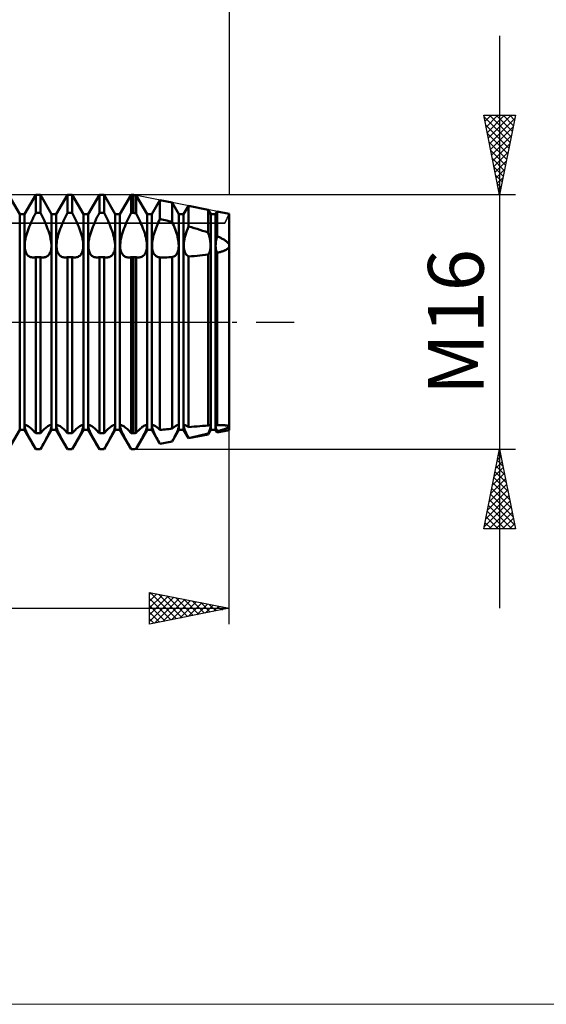
# Model space of a CAD drawing. Units: millimetres. Extents: x -26 to 167, y -43 to 58.
# Drawn here: x 67 to 100, y -43 to 19 of the extents above; entities that cross this region are included whole.
import ezdxf
from ezdxf.enums import TextEntityAlignment as Align

# ---------------------------------------------------------------- set-up
doc = ezdxf.new("R2010")
doc.units = ezdxf.units.MM
doc.header["$LTSCALE"] = 6
doc.linetypes.add('LONGDASH_DASH', pattern=[0.85, 0.4, -0.2, 0.05, -0.2])
for name, color, linetype in [('1', 4, 'CONTINUOUS'), ('2', 7, 'CONTINUOUS'), ('4', 2, 'LONGDASH_DASH'), ('CUT', 1, 'CONTINUOUS'), ('INFTOTAL', 9, 'CONTINUOUS'), ('NOCUT', 7, 'CONTINUOUS'), ('SK2', 7, 'CONTINUOUS'), ('SK4', 2, 'LONGDASH_DASH')]:
    doc.layers.add(name, color=color, linetype=linetype)
doc.styles.get("Standard").update_dxf_attribs({"font": 'Monospac821 BT'})

msp = doc.modelspace()

# ---------------------------------------------------------------- linework, layer by layer
at = {"layer": '1', "color": 4, "linetype": 'CONTINUOUS', "lineweight": 50}
for p, q in [((66.854, 6.773), (66.146, 8)), ((67.146, 6.773), (67.854, 8)), ((67.854, 8), (68.146, 8)), ((67.854, 6.862), (67.854, 8)), ((68.854, 6.773), (68.146, 8)), ((68.146, 6.862), (68.146, 8)), ((69.146, 6.773), (69.854, 8)), ((69.854, 8), (70.146, 8)), ((69.854, 6.862), (69.854, 8)), ((70.854, 6.773), (70.146, 8)), ((70.146, 6.862), (70.146, 8)), ((71.146, 6.773), (71.854, 8)), ((71.854, 8), (72.146, 8)), ((71.854, 6.862), (71.854, 8)), ((72.854, 6.773), (72.146, 8)), ((72.146, 6.862), (72.146, 8)), ((73.146, 6.773), (73.854, 8)), ((73.854, 8), (74, 8)), ((73.854, 6.862), (73.854, 8)), ((74.165, 7.967), (74, 8)), ((74, 6.862), (74, 8)), ((74.854, 6.773), (74.165, 7.967)), ((74.165, 6.826), (74.165, 7.967)), ((75.146, 6.773), (75.662, 7.668)), ((76.426, 7.515), (75.662, 7.668)), ((75.662, 6.483), (75.662, 7.668)), ((76.854, 6.773), (76.426, 7.515)), ((76.426, 6.294), (76.426, 7.515)), ((67.788, 6.736), (67.854, 6.862)), ((67.854, 6.862), (68.146, 6.862)), ((68.212, 6.736), (68.146, 6.862)), ((69.788, 6.736), (69.854, 6.862)), ((69.854, 6.862), (70.146, 6.862)), ((70.212, 6.736), (70.146, 6.862)), ((71.788, 6.736), (71.854, 6.862)), ((71.854, 6.862), (72.146, 6.862)), ((72.212, 6.736), (72.146, 6.862)), ((73.788, 6.736), (73.854, 6.862)), ((73.854, 6.862), (74, 6.862)), ((74.024, 6.857), (74, 6.862)), ((74.047, 6.851), (74.024, 6.857)), ((74.071, 6.846), (74.047, 6.851)), ((74.094, 6.841), (74.071, 6.846)), ((74.118, 6.836), (74.094, 6.841)), ((74.141, 6.831), (74.118, 6.836)), ((74.165, 6.826), (74.141, 6.831)), ((74.23, 6.701), (74.165, 6.826)), ((77.146, 6.773), (77.455, 7.309)), ((78.687, 7.063), (77.455, 7.309)), ((77.455, 6.016), (77.455, 7.309)), ((78.854, 6.773), (78.687, 7.063)), ((78.687, 5.624), (78.687, 7.063)), ((79.146, 6.773), (79.248, 6.95)), ((80, 6.8), (79.248, 6.95)), ((79.248, 5.402), (79.248, 6.95)), ((66.854, 6.773), (67.146, 6.773)), ((66.854, -6.773), (66.854, 6.773)), ((67.146, -6.773), (67.146, 6.773)), ((67.495, 6.112), (67.547, 6.234)), ((67.547, 6.234), (67.603, 6.358)), ((67.603, 6.358), (67.662, 6.483)), ((67.662, 6.483), (67.724, 6.609)), ((67.724, 6.609), (67.788, 6.736)), ((68.276, 6.609), (68.212, 6.736)), ((68.338, 6.483), (68.276, 6.609)), ((68.397, 6.358), (68.338, 6.483)), ((68.453, 6.234), (68.397, 6.358)), ((68.505, 6.112), (68.453, 6.234)), ((68.854, 6.773), (69.146, 6.773)), ((68.854, -6.773), (68.854, 6.773)), ((69.146, -6.773), (69.146, 6.773)), ((69.495, 6.112), (69.547, 6.234)), ((69.547, 6.234), (69.603, 6.358)), ((69.603, 6.358), (69.662, 6.483)), ((69.662, 6.483), (69.724, 6.609)), ((69.724, 6.609), (69.788, 6.736)), ((70.276, 6.609), (70.212, 6.736)), ((70.338, 6.483), (70.276, 6.609)), ((70.397, 6.358), (70.338, 6.483)), ((70.453, 6.234), (70.397, 6.358)), ((70.505, 6.112), (70.453, 6.234)), ((70.854, 6.773), (71.146, 6.773)), ((70.854, -6.773), (70.854, 6.773)), ((71.146, -6.773), (71.146, 6.773)), ((71.495, 6.112), (71.547, 6.234)), ((71.547, 6.234), (71.603, 6.358)), ((71.603, 6.358), (71.662, 6.483)), ((71.662, 6.483), (71.724, 6.609)), ((71.724, 6.609), (71.788, 6.736)), ((72.276, 6.609), (72.212, 6.736)), ((72.338, 6.483), (72.276, 6.609)), ((72.397, 6.358), (72.338, 6.483)), ((72.453, 6.234), (72.397, 6.358)), ((72.505, 6.112), (72.453, 6.234)), ((72.854, 6.773), (73.146, 6.773)), ((72.854, -6.773), (72.854, 6.773)), ((73.146, -6.773), (73.146, 6.773)), ((73.495, 6.112), (73.547, 6.234)), ((73.547, 6.234), (73.603, 6.358)), ((73.603, 6.358), (73.662, 6.483)), ((73.662, 6.483), (73.724, 6.609)), ((73.724, 6.609), (73.788, 6.736)), ((74.293, 6.576), (74.23, 6.701)), ((74.353, 6.451), (74.293, 6.576)), ((74.411, 6.327), (74.353, 6.451)), ((74.466, 6.204), (74.411, 6.327)), ((74.517, 6.084), (74.466, 6.204)), ((74.854, 6.773), (75.146, 6.773)), ((74.854, -6.773), (74.854, 6.773)), ((75.146, -6.773), (75.146, 6.773)), ((75.508, 6.144), (75.557, 6.255)), ((75.557, 6.255), (75.608, 6.369)), ((75.608, 6.369), (75.662, 6.483)), ((75.771, 6.457), (75.662, 6.483)), ((75.88, 6.43), (75.771, 6.457)), ((75.99, 6.403), (75.88, 6.43)), ((76.099, 6.376), (75.99, 6.403)), ((76.208, 6.349), (76.099, 6.376)), ((76.317, 6.321), (76.208, 6.349)), ((76.426, 6.294), (76.317, 6.321)), ((76.477, 6.179), (76.426, 6.294)), ((76.854, 6.773), (77.146, 6.773)), ((76.854, -6.773), (76.854, 6.773)), ((77.146, -6.773), (77.146, 6.773)), ((78.854, 6.773), (79.146, 6.773)), ((78.854, -6.773), (78.854, 6.773)), ((79.146, -6.773), (79.146, 6.773)), ((80, -6.8), (80, 6.8)), ((67.27, 5.483), (67.308, 5.609)), ((67.308, 5.609), (67.35, 5.735)), ((67.35, 5.735), (67.396, 5.862)), ((67.396, 5.862), (67.444, 5.988)), ((67.444, 5.988), (67.495, 6.112)), ((68.556, 5.988), (68.505, 6.112)), ((68.604, 5.862), (68.556, 5.988)), ((68.65, 5.735), (68.604, 5.862)), ((68.692, 5.609), (68.65, 5.735)), ((68.73, 5.483), (68.692, 5.609)), ((69.27, 5.483), (69.308, 5.609)), ((69.308, 5.609), (69.35, 5.735)), ((69.35, 5.735), (69.396, 5.862)), ((69.396, 5.862), (69.444, 5.988)), ((69.444, 5.988), (69.495, 6.112)), ((70.556, 5.988), (70.505, 6.112)), ((70.604, 5.862), (70.556, 5.988)), ((70.65, 5.735), (70.604, 5.862)), ((70.692, 5.609), (70.65, 5.735)), ((70.73, 5.483), (70.692, 5.609)), ((71.27, 5.483), (71.308, 5.609)), ((71.308, 5.609), (71.35, 5.735)), ((71.35, 5.735), (71.396, 5.862)), ((71.396, 5.862), (71.444, 5.988)), ((71.444, 5.988), (71.495, 6.112)), ((72.556, 5.988), (72.505, 6.112)), ((72.604, 5.862), (72.556, 5.988)), ((72.65, 5.735), (72.604, 5.862)), ((72.692, 5.609), (72.65, 5.735)), ((72.73, 5.483), (72.692, 5.609)), ((73.27, 5.483), (73.308, 5.609)), ((73.308, 5.609), (73.35, 5.735)), ((73.35, 5.735), (73.396, 5.862)), ((73.396, 5.862), (73.444, 5.988)), ((73.444, 5.988), (73.495, 6.112)), ((74.567, 5.96), (74.517, 6.084)), ((74.614, 5.836), (74.567, 5.96)), ((74.659, 5.71), (74.614, 5.836)), ((74.7, 5.584), (74.659, 5.71)), ((74.736, 5.46), (74.7, 5.584)), ((75.296, 5.571), (75.333, 5.687)), ((75.333, 5.687), (75.374, 5.802)), ((75.374, 5.802), (75.417, 5.918)), ((75.417, 5.918), (75.462, 6.032)), ((75.462, 6.032), (75.508, 6.144)), ((76.525, 6.064), (76.477, 6.179)), ((76.572, 5.948), (76.525, 6.064)), ((76.616, 5.83), (76.572, 5.948)), ((76.658, 5.711), (76.616, 5.83)), ((76.697, 5.593), (76.658, 5.711)), ((76.732, 5.476), (76.697, 5.593)), ((77.265, 5.466), (77.306, 5.603)), ((77.306, 5.603), (77.352, 5.741)), ((77.352, 5.741), (77.402, 5.879)), ((77.402, 5.879), (77.455, 6.016)), ((77.633, 5.964), (77.455, 6.016)), ((77.811, 5.911), (77.633, 5.964)), ((77.989, 5.857), (77.811, 5.911)), ((78.166, 5.801), (77.989, 5.857)), ((78.342, 5.744), (78.166, 5.801)), ((78.516, 5.685), (78.342, 5.744)), ((78.687, 5.624), (78.516, 5.685)), ((78.717, 5.528), (78.687, 5.624)), ((67.163, 4.906), (67.173, 5.012)), ((67.173, 5.012), (67.189, 5.123)), ((67.189, 5.123), (67.21, 5.239)), ((67.21, 5.239), (67.238, 5.36)), ((67.238, 5.36), (67.27, 5.483)), ((68.762, 5.36), (68.73, 5.483)), ((68.79, 5.239), (68.762, 5.36)), ((68.811, 5.123), (68.79, 5.239)), ((68.827, 5.012), (68.811, 5.123)), ((68.837, 4.906), (68.827, 5.012)), ((69.163, 4.906), (69.173, 5.012)), ((69.173, 5.012), (69.189, 5.123)), ((69.189, 5.123), (69.21, 5.239)), ((69.21, 5.239), (69.238, 5.36)), ((69.238, 5.36), (69.27, 5.483)), ((70.762, 5.36), (70.73, 5.483)), ((70.79, 5.239), (70.762, 5.36)), ((70.811, 5.123), (70.79, 5.239)), ((70.827, 5.012), (70.811, 5.123)), ((70.837, 4.906), (70.827, 5.012)), ((71.163, 4.906), (71.173, 5.012)), ((71.173, 5.012), (71.189, 5.123)), ((71.189, 5.123), (71.21, 5.239)), ((71.21, 5.239), (71.238, 5.36)), ((71.238, 5.36), (71.27, 5.483)), ((72.762, 5.36), (72.73, 5.483)), ((72.79, 5.239), (72.762, 5.36)), ((72.811, 5.123), (72.79, 5.239)), ((72.827, 5.012), (72.811, 5.123)), ((72.837, 4.906), (72.827, 5.012)), ((73.163, 4.906), (73.173, 5.012)), ((73.173, 5.012), (73.189, 5.123)), ((73.189, 5.123), (73.21, 5.239)), ((73.21, 5.239), (73.238, 5.36)), ((73.238, 5.36), (73.27, 5.483)), ((74.768, 5.339), (74.736, 5.46)), ((74.794, 5.22), (74.768, 5.339)), ((74.814, 5.106), (74.794, 5.22)), ((74.829, 4.996), (74.814, 5.106)), ((74.838, 4.893), (74.829, 4.996)), ((75.165, 4.931), (75.175, 5.028)), ((75.175, 5.028), (75.19, 5.13)), ((75.19, 5.13), (75.209, 5.236)), ((75.209, 5.236), (75.234, 5.345)), ((75.234, 5.345), (75.263, 5.457)), ((75.263, 5.457), (75.296, 5.571)), ((76.762, 5.361), (76.732, 5.476)), ((76.788, 5.248), (76.762, 5.361)), ((76.809, 5.139), (76.788, 5.248)), ((76.824, 5.034), (76.809, 5.139)), ((76.835, 4.934), (76.824, 5.034)), ((77.16, 4.847), (77.167, 4.959)), ((77.167, 4.959), (77.181, 5.077)), ((77.181, 5.077), (77.203, 5.202)), ((77.203, 5.202), (77.231, 5.332)), ((77.231, 5.332), (77.265, 5.466)), ((78.743, 5.433), (78.717, 5.528)), ((78.767, 5.34), (78.743, 5.433)), ((78.788, 5.248), (78.767, 5.34)), ((78.805, 5.158), (78.788, 5.248)), ((78.819, 5.071), (78.805, 5.158)), ((78.83, 4.988), (78.819, 5.071)), ((78.837, 4.908), (78.83, 4.988)), ((79.163, 4.902), (79.169, 4.978)), ((79.169, 4.978), (79.179, 5.058)), ((79.179, 5.058), (79.191, 5.14)), ((79.191, 5.14), (79.207, 5.225)), ((79.207, 5.225), (79.226, 5.313)), ((79.226, 5.313), (79.248, 5.402)), ((79.297, 5.379), (79.248, 5.402)), ((79.346, 5.357), (79.297, 5.379)), ((79.394, 5.334), (79.346, 5.357)), ((79.441, 5.311), (79.394, 5.334)), ((79.488, 5.287), (79.441, 5.311)), ((79.534, 5.263), (79.488, 5.287)), ((79.579, 5.239), (79.534, 5.263)), ((79.623, 5.214), (79.579, 5.239)), ((79.666, 5.188), (79.623, 5.214)), ((79.707, 5.162), (79.666, 5.188)), ((79.748, 5.135), (79.707, 5.162)), ((79.787, 5.107), (79.748, 5.135)), ((79.826, 5.078), (79.787, 5.107)), ((79.863, 5.046), (79.826, 5.078)), ((79.899, 5.013), (79.863, 5.046)), ((79.931, 4.979), (79.899, 5.013)), ((79.959, 4.944), (79.931, 4.979)), ((67.16, 4.807), (67.163, 4.906)), ((67.162, 4.714), (67.16, 4.807)), ((67.17, 4.625), (67.162, 4.714)), ((67.184, 4.54), (67.17, 4.625)), ((67.204, 4.461), (67.184, 4.54)), ((67.23, 4.389), (67.204, 4.461)), ((67.261, 4.324), (67.23, 4.389)), ((68.739, 4.324), (68.77, 4.389)), ((68.77, 4.389), (68.796, 4.461)), ((68.796, 4.461), (68.816, 4.54)), ((68.816, 4.54), (68.83, 4.625)), ((68.83, 4.625), (68.838, 4.714)), ((68.84, 4.807), (68.837, 4.906)), ((68.838, 4.714), (68.84, 4.807)), ((69.16, 4.807), (69.163, 4.906)), ((69.162, 4.714), (69.16, 4.807)), ((69.17, 4.625), (69.162, 4.714)), ((69.184, 4.54), (69.17, 4.625)), ((69.204, 4.461), (69.184, 4.54)), ((69.23, 4.389), (69.204, 4.461)), ((69.261, 4.324), (69.23, 4.389)), ((70.739, 4.324), (70.77, 4.389)), ((70.77, 4.389), (70.796, 4.461)), ((70.796, 4.461), (70.816, 4.54)), ((70.816, 4.54), (70.83, 4.625)), ((70.83, 4.625), (70.838, 4.714)), ((70.84, 4.807), (70.837, 4.906)), ((70.838, 4.714), (70.84, 4.807)), ((71.16, 4.807), (71.163, 4.906)), ((71.162, 4.714), (71.16, 4.807)), ((71.17, 4.625), (71.162, 4.714)), ((71.184, 4.54), (71.17, 4.625)), ((71.204, 4.461), (71.184, 4.54)), ((71.23, 4.389), (71.204, 4.461)), ((71.261, 4.324), (71.23, 4.389)), ((72.739, 4.324), (72.77, 4.389)), ((72.77, 4.389), (72.796, 4.461)), ((72.796, 4.461), (72.816, 4.54)), ((72.816, 4.54), (72.83, 4.625)), ((72.83, 4.625), (72.838, 4.714)), ((72.84, 4.807), (72.837, 4.906)), ((72.838, 4.714), (72.84, 4.807)), ((73.16, 4.807), (73.163, 4.906)), ((73.162, 4.714), (73.16, 4.807)), ((73.17, 4.625), (73.162, 4.714)), ((73.184, 4.54), (73.17, 4.625)), ((73.204, 4.461), (73.184, 4.54)), ((73.23, 4.389), (73.204, 4.461)), ((73.261, 4.324), (73.23, 4.389)), ((74.736, 4.319), (74.768, 4.384)), ((74.768, 4.384), (74.794, 4.455)), ((74.794, 4.455), (74.814, 4.532)), ((74.814, 4.532), (74.829, 4.615)), ((74.829, 4.615), (74.838, 4.703)), ((74.84, 4.795), (74.838, 4.893)), ((74.838, 4.703), (74.84, 4.795)), ((75.16, 4.839), (75.165, 4.931)), ((75.16, 4.752), (75.16, 4.839)), ((75.165, 4.669), (75.16, 4.752)), ((75.175, 4.589), (75.165, 4.669)), ((75.19, 4.514), (75.175, 4.589)), ((75.209, 4.444), (75.19, 4.514)), ((75.234, 4.379), (75.209, 4.444)), ((75.263, 4.32), (75.234, 4.379)), ((76.732, 4.311), (76.762, 4.37)), ((76.762, 4.37), (76.788, 4.436)), ((76.788, 4.436), (76.809, 4.508)), ((76.809, 4.508), (76.824, 4.584)), ((76.824, 4.584), (76.835, 4.666)), ((76.84, 4.84), (76.835, 4.934)), ((76.835, 4.666), (76.84, 4.751)), ((76.84, 4.751), (76.84, 4.84)), ((77.16, 4.744), (77.16, 4.847)), ((77.167, 4.645), (77.16, 4.744)), ((77.181, 4.552), (77.167, 4.645)), ((77.203, 4.465), (77.181, 4.552)), ((77.231, 4.386), (77.203, 4.465)), ((77.265, 4.316), (77.231, 4.386)), ((78.743, 4.332), (78.767, 4.382)), ((78.767, 4.382), (78.788, 4.436)), ((78.788, 4.436), (78.805, 4.494)), ((78.805, 4.494), (78.819, 4.556)), ((78.819, 4.556), (78.83, 4.621)), ((78.83, 4.621), (78.837, 4.689)), ((78.84, 4.831), (78.837, 4.908)), ((78.837, 4.689), (78.84, 4.759)), ((78.84, 4.759), (78.84, 4.831)), ((79.16, 4.83), (79.163, 4.902)), ((79.16, 4.761), (79.16, 4.83)), ((79.163, 4.694), (79.16, 4.761)), ((79.169, 4.629), (79.163, 4.694)), ((79.179, 4.566), (79.169, 4.629)), ((79.191, 4.507), (79.179, 4.566)), ((79.207, 4.45), (79.191, 4.507)), ((79.226, 4.397), (79.207, 4.45)), ((79.248, 4.348), (79.226, 4.397)), ((79.248, 4.348), (79.297, 4.36)), ((79.248, -6.489), (79.248, 4.348)), ((79.297, 4.36), (79.346, 4.372)), ((79.346, 4.372), (79.394, 4.385)), ((79.394, 4.385), (79.441, 4.398)), ((79.441, 4.398), (79.488, 4.412)), ((79.488, 4.412), (79.534, 4.427)), ((79.534, 4.427), (79.579, 4.442)), ((79.579, 4.442), (79.623, 4.458)), ((79.623, 4.458), (79.666, 4.474)), ((79.666, 4.474), (79.707, 4.492)), ((79.707, 4.492), (79.748, 4.51)), ((79.748, 4.51), (79.787, 4.53)), ((79.787, 4.53), (79.826, 4.551)), ((79.826, 4.551), (79.863, 4.575)), ((79.863, 4.575), (79.899, 4.6)), ((79.899, 4.6), (79.931, 4.628)), ((79.931, 4.628), (79.959, 4.657)), ((79.982, 4.908), (79.959, 4.944)), ((79.959, 4.657), (79.982, 4.689)), ((80, 4.871), (79.982, 4.908)), ((79.982, 4.689), (80, 4.722)), ((79.999, 4.849), (80, 4.871)), ((79.999, 4.849), (80, 4.871)), ((79.999, 4.827), (79.999, 4.849)), ((79.999, 4.827), (79.999, 4.849)), ((79.999, 4.806), (79.999, 4.827)), ((79.999, 4.806), (79.999, 4.827)), ((79.999, 4.784), (79.999, 4.806)), ((79.999, 4.784), (79.999, 4.806)), ((79.999, 4.763), (79.999, 4.784)), ((79.999, 4.763), (79.999, 4.784)), ((79.999, 4.742), (79.999, 4.763)), ((79.999, 4.742), (79.999, 4.763)), ((80, 4.722), (79.999, 4.742)), ((80, 4.722), (79.999, 4.742)), ((67.298, 4.266), (67.261, 4.324)), ((67.338, 4.215), (67.298, 4.266)), ((67.383, 4.173), (67.338, 4.215)), ((67.431, 4.137), (67.383, 4.173)), ((67.481, 4.109), (67.431, 4.137)), ((67.533, 4.089), (67.481, 4.109)), ((67.588, 4.074), (67.533, 4.089)), ((67.646, 4.065), (67.588, 4.074)), ((67.707, 4.062), (67.646, 4.065)), ((67.707, 4.062), (67.731, 4.063)), ((67.731, 4.063), (67.755, 4.065)), ((67.755, 4.065), (67.78, 4.068)), ((67.78, 4.068), (67.804, 4.071)), ((67.804, 4.071), (67.829, 4.075)), ((67.829, 4.075), (67.854, 4.081)), ((67.854, 4.081), (68.146, 4.081)), ((67.854, -6.993), (67.854, 4.081)), ((68.171, 4.075), (68.146, 4.081)), ((68.146, -6.993), (68.146, 4.081)), ((68.196, 4.071), (68.171, 4.075)), ((68.22, 4.068), (68.196, 4.071)), ((68.245, 4.065), (68.22, 4.068)), ((68.269, 4.063), (68.245, 4.065)), ((68.293, 4.062), (68.269, 4.063)), ((68.293, 4.062), (68.354, 4.065)), ((68.354, 4.065), (68.412, 4.074)), ((68.412, 4.074), (68.467, 4.089)), ((68.467, 4.089), (68.519, 4.109)), ((68.519, 4.109), (68.569, 4.137)), ((68.569, 4.137), (68.617, 4.173)), ((68.617, 4.173), (68.662, 4.215)), ((68.662, 4.215), (68.702, 4.266)), ((68.702, 4.266), (68.739, 4.324)), ((69.298, 4.266), (69.261, 4.324)), ((69.338, 4.215), (69.298, 4.266)), ((69.383, 4.173), (69.338, 4.215)), ((69.431, 4.137), (69.383, 4.173)), ((69.481, 4.109), (69.431, 4.137)), ((69.533, 4.089), (69.481, 4.109)), ((69.588, 4.074), (69.533, 4.089)), ((69.646, 4.065), (69.588, 4.074)), ((69.707, 4.062), (69.646, 4.065)), ((69.707, 4.062), (69.731, 4.063)), ((69.731, 4.063), (69.755, 4.065)), ((69.755, 4.065), (69.78, 4.068)), ((69.78, 4.068), (69.804, 4.071)), ((69.804, 4.071), (69.829, 4.075)), ((69.829, 4.075), (69.854, 4.081)), ((69.854, 4.081), (70.146, 4.081)), ((69.854, -6.993), (69.854, 4.081)), ((70.171, 4.075), (70.146, 4.081)), ((70.146, -6.993), (70.146, 4.081)), ((70.196, 4.071), (70.171, 4.075)), ((70.22, 4.068), (70.196, 4.071)), ((70.245, 4.065), (70.22, 4.068)), ((70.269, 4.063), (70.245, 4.065)), ((70.293, 4.062), (70.269, 4.063)), ((70.293, 4.062), (70.354, 4.065)), ((70.354, 4.065), (70.412, 4.074)), ((70.412, 4.074), (70.467, 4.089)), ((70.467, 4.089), (70.519, 4.109)), ((70.519, 4.109), (70.569, 4.137)), ((70.569, 4.137), (70.617, 4.173)), ((70.617, 4.173), (70.662, 4.215)), ((70.662, 4.215), (70.702, 4.266)), ((70.702, 4.266), (70.739, 4.324)), ((71.298, 4.266), (71.261, 4.324)), ((71.338, 4.215), (71.298, 4.266)), ((71.383, 4.173), (71.338, 4.215)), ((71.431, 4.137), (71.383, 4.173)), ((71.481, 4.109), (71.431, 4.137)), ((71.533, 4.089), (71.481, 4.109)), ((71.588, 4.074), (71.533, 4.089)), ((71.646, 4.065), (71.588, 4.074)), ((71.707, 4.062), (71.646, 4.065)), ((71.707, 4.062), (71.731, 4.063)), ((71.731, 4.063), (71.755, 4.065)), ((71.755, 4.065), (71.78, 4.068)), ((71.78, 4.068), (71.804, 4.071)), ((71.804, 4.071), (71.829, 4.075)), ((71.829, 4.075), (71.854, 4.081)), ((71.854, 4.081), (72.146, 4.081)), ((71.854, -6.993), (71.854, 4.081)), ((72.171, 4.075), (72.146, 4.081)), ((72.146, -6.993), (72.146, 4.081)), ((72.196, 4.071), (72.171, 4.075)), ((72.22, 4.068), (72.196, 4.071)), ((72.245, 4.065), (72.22, 4.068)), ((72.269, 4.063), (72.245, 4.065)), ((72.293, 4.062), (72.269, 4.063)), ((72.293, 4.062), (72.354, 4.065)), ((72.354, 4.065), (72.412, 4.074)), ((72.412, 4.074), (72.467, 4.089)), ((72.467, 4.089), (72.519, 4.109)), ((72.519, 4.109), (72.569, 4.137)), ((72.569, 4.137), (72.617, 4.173)), ((72.617, 4.173), (72.662, 4.215)), ((72.662, 4.215), (72.702, 4.266)), ((72.702, 4.266), (72.739, 4.324)), ((73.298, 4.266), (73.261, 4.324)), ((73.338, 4.215), (73.298, 4.266)), ((73.383, 4.173), (73.338, 4.215)), ((73.431, 4.137), (73.383, 4.173)), ((73.481, 4.109), (73.431, 4.137)), ((73.533, 4.089), (73.481, 4.109)), ((73.588, 4.074), (73.533, 4.089)), ((73.646, 4.065), (73.588, 4.074)), ((73.707, 4.062), (73.646, 4.065)), ((73.707, 4.062), (73.731, 4.063)), ((73.731, 4.063), (73.755, 4.065)), ((73.755, 4.065), (73.78, 4.068)), ((73.78, 4.068), (73.804, 4.071)), ((73.804, 4.071), (73.829, 4.075)), ((73.829, 4.075), (73.854, 4.081)), ((73.854, 4.081), (74, 4.081)), ((73.854, -6.993), (73.854, 4.081)), ((74.024, 4.08), (74, 4.081)), ((74, -6.993), (74, 4.081)), ((74.047, 4.08), (74.024, 4.08)), ((74.071, 4.079), (74.047, 4.08)), ((74.094, 4.078), (74.071, 4.079)), ((74.118, 4.078), (74.094, 4.078)), ((74.141, 4.077), (74.118, 4.078)), ((74.165, 4.077), (74.141, 4.077)), ((74.187, 4.073), (74.165, 4.077)), ((74.165, -6.971), (74.165, 4.077)), ((74.209, 4.069), (74.187, 4.073)), ((74.23, 4.066), (74.209, 4.069)), ((74.252, 4.064), (74.23, 4.066)), ((74.273, 4.063), (74.252, 4.064)), ((74.293, 4.062), (74.273, 4.063)), ((74.293, 4.062), (74.354, 4.065)), ((74.354, 4.065), (74.412, 4.074)), ((74.412, 4.074), (74.466, 4.088)), ((74.466, 4.088), (74.518, 4.109)), ((74.518, 4.109), (74.567, 4.136)), ((74.567, 4.136), (74.615, 4.171)), ((74.615, 4.171), (74.659, 4.213)), ((74.659, 4.213), (74.7, 4.262)), ((74.7, 4.262), (74.736, 4.319)), ((75.296, 4.267), (75.263, 4.32)), ((75.333, 4.221), (75.296, 4.267)), ((75.374, 4.181), (75.333, 4.221)), ((75.417, 4.147), (75.374, 4.181)), ((75.462, 4.119), (75.417, 4.147)), ((75.508, 4.098), (75.462, 4.119)), ((75.557, 4.081), (75.508, 4.098)), ((75.608, 4.07), (75.557, 4.081)), ((75.662, 4.064), (75.608, 4.07)), ((75.662, 4.064), (75.771, 4.065)), ((75.662, -6.787), (75.662, 4.064)), ((75.771, 4.065), (75.88, 4.066)), ((75.88, 4.066), (75.99, 4.067)), ((75.99, 4.067), (76.099, 4.069)), ((76.099, 4.069), (76.208, 4.072)), ((76.208, 4.072), (76.317, 4.074)), ((76.317, 4.074), (76.426, 4.077)), ((76.426, 4.077), (76.477, 4.092)), ((76.426, -6.703), (76.426, 4.077)), ((76.477, 4.092), (76.525, 4.112)), ((76.525, 4.112), (76.572, 4.139)), ((76.572, 4.139), (76.616, 4.172)), ((76.616, 4.172), (76.658, 4.212)), ((76.658, 4.212), (76.697, 4.258)), ((76.697, 4.258), (76.732, 4.311)), ((77.306, 4.254), (77.265, 4.316)), ((77.352, 4.201), (77.306, 4.254)), ((77.402, 4.158), (77.352, 4.201)), ((77.455, 4.123), (77.402, 4.158)), ((77.455, 4.123), (77.633, 4.135)), ((77.455, -6.603), (77.455, 4.123)), ((77.633, 4.135), (77.811, 4.149)), ((77.811, 4.149), (77.989, 4.164)), ((77.989, 4.164), (78.166, 4.181)), ((78.166, 4.181), (78.342, 4.2)), ((78.342, 4.2), (78.516, 4.221)), ((78.516, 4.221), (78.687, 4.245)), ((78.687, 4.245), (78.717, 4.286)), ((78.687, -6.511), (78.687, 4.245)), ((78.717, 4.286), (78.743, 4.332)), ((66.146, -8), (66.854, -6.773)), ((66.854, -6.773), (67.146, -6.773)), ((67.854, -8), (67.146, -6.773)), ((67.16, -6.552), (67.167, -6.524)), ((67.16, -6.587), (67.16, -6.552)), ((67.167, -6.631), (67.16, -6.587)), ((67.167, -6.524), (67.18, -6.503)), ((67.179, -6.683), (67.167, -6.631)), ((67.198, -6.744), (67.179, -6.683)), ((67.18, -6.503), (67.199, -6.49)), ((67.224, -6.811), (67.198, -6.744)), ((67.199, -6.49), (67.225, -6.486)), ((67.257, -6.49), (67.225, -6.486)), ((67.294, -6.503), (67.257, -6.49)), ((67.336, -6.523), (67.294, -6.503)), ((67.382, -6.551), (67.336, -6.523)), ((67.432, -6.585), (67.382, -6.551)), ((67.484, -6.625), (67.432, -6.585)), ((67.538, -6.671), (67.484, -6.625)), ((67.595, -6.722), (67.538, -6.671)), ((67.656, -6.781), (67.595, -6.722)), ((67.72, -6.845), (67.656, -6.781)), ((68.146, -8), (68.854, -6.773)), ((68.28, -6.845), (68.344, -6.781)), ((68.344, -6.781), (68.405, -6.722)), ((68.405, -6.722), (68.462, -6.671)), ((68.462, -6.671), (68.516, -6.625)), ((68.516, -6.625), (68.568, -6.585)), ((68.568, -6.585), (68.618, -6.551)), ((68.618, -6.551), (68.664, -6.523)), ((68.664, -6.523), (68.706, -6.503)), ((68.706, -6.503), (68.743, -6.49)), ((68.743, -6.49), (68.775, -6.486)), ((68.801, -6.49), (68.775, -6.486)), ((68.776, -6.811), (68.802, -6.744)), ((68.82, -6.503), (68.801, -6.49)), ((68.802, -6.744), (68.821, -6.683)), ((68.833, -6.524), (68.82, -6.503)), ((68.821, -6.683), (68.833, -6.631)), ((68.84, -6.552), (68.833, -6.524)), ((68.833, -6.631), (68.84, -6.587)), ((68.84, -6.587), (68.84, -6.552)), ((68.854, -6.773), (69.146, -6.773)), ((69.854, -8), (69.146, -6.773)), ((69.16, -6.552), (69.167, -6.524)), ((69.16, -6.587), (69.16, -6.552)), ((69.167, -6.631), (69.16, -6.587)), ((69.167, -6.524), (69.18, -6.503)), ((69.179, -6.683), (69.167, -6.631)), ((69.198, -6.744), (69.179, -6.683)), ((69.18, -6.503), (69.199, -6.49)), ((69.224, -6.811), (69.198, -6.744)), ((69.199, -6.49), (69.225, -6.486)), ((69.257, -6.49), (69.225, -6.486)), ((69.294, -6.503), (69.257, -6.49)), ((69.336, -6.523), (69.294, -6.503)), ((69.382, -6.551), (69.336, -6.523)), ((69.432, -6.585), (69.382, -6.551)), ((69.484, -6.625), (69.432, -6.585)), ((69.538, -6.671), (69.484, -6.625)), ((69.595, -6.722), (69.538, -6.671)), ((69.656, -6.781), (69.595, -6.722)), ((69.72, -6.845), (69.656, -6.781)), ((70.146, -8), (70.854, -6.773)), ((70.28, -6.845), (70.344, -6.781)), ((70.344, -6.781), (70.405, -6.722)), ((70.405, -6.722), (70.462, -6.671)), ((70.462, -6.671), (70.516, -6.625)), ((70.516, -6.625), (70.568, -6.585)), ((70.568, -6.585), (70.618, -6.551)), ((70.618, -6.551), (70.664, -6.523)), ((70.664, -6.523), (70.706, -6.503)), ((70.706, -6.503), (70.743, -6.49)), ((70.743, -6.49), (70.775, -6.486)), ((70.801, -6.49), (70.775, -6.486)), ((70.776, -6.811), (70.802, -6.744)), ((70.82, -6.503), (70.801, -6.49)), ((70.802, -6.744), (70.821, -6.683)), ((70.833, -6.524), (70.82, -6.503)), ((70.821, -6.683), (70.833, -6.631)), ((70.84, -6.552), (70.833, -6.524)), ((70.833, -6.631), (70.84, -6.587)), ((70.84, -6.587), (70.84, -6.552)), ((70.854, -6.773), (71.146, -6.773)), ((71.854, -8), (71.146, -6.773)), ((71.16, -6.552), (71.167, -6.524)), ((71.16, -6.587), (71.16, -6.552)), ((71.167, -6.631), (71.16, -6.587)), ((71.167, -6.524), (71.18, -6.503)), ((71.179, -6.683), (71.167, -6.631)), ((71.198, -6.744), (71.179, -6.683)), ((71.18, -6.503), (71.199, -6.49)), ((71.224, -6.811), (71.198, -6.744)), ((71.199, -6.49), (71.225, -6.486)), ((71.257, -6.49), (71.225, -6.486)), ((71.294, -6.503), (71.257, -6.49)), ((71.336, -6.523), (71.294, -6.503)), ((71.382, -6.551), (71.336, -6.523)), ((71.432, -6.585), (71.382, -6.551)), ((71.484, -6.625), (71.432, -6.585)), ((71.538, -6.671), (71.484, -6.625)), ((71.595, -6.722), (71.538, -6.671)), ((71.656, -6.781), (71.595, -6.722)), ((71.72, -6.845), (71.656, -6.781)), ((72.146, -8), (72.854, -6.773)), ((72.28, -6.845), (72.344, -6.781)), ((72.344, -6.781), (72.405, -6.722)), ((72.405, -6.722), (72.462, -6.671)), ((72.462, -6.671), (72.516, -6.625)), ((72.516, -6.625), (72.568, -6.585)), ((72.568, -6.585), (72.618, -6.551)), ((72.618, -6.551), (72.664, -6.523)), ((72.664, -6.523), (72.706, -6.503)), ((72.706, -6.503), (72.743, -6.49)), ((72.743, -6.49), (72.775, -6.486)), ((72.801, -6.49), (72.775, -6.486)), ((72.776, -6.811), (72.802, -6.744)), ((72.82, -6.503), (72.801, -6.49)), ((72.802, -6.744), (72.821, -6.683)), ((72.833, -6.524), (72.82, -6.503)), ((72.821, -6.683), (72.833, -6.631)), ((72.84, -6.552), (72.833, -6.524)), ((72.833, -6.631), (72.84, -6.587)), ((72.84, -6.587), (72.84, -6.552)), ((72.854, -6.773), (73.146, -6.773)), ((73.854, -8), (73.146, -6.773)), ((73.16, -6.552), (73.167, -6.524)), ((73.16, -6.587), (73.16, -6.552)), ((73.167, -6.631), (73.16, -6.587)), ((73.167, -6.524), (73.18, -6.503)), ((73.179, -6.683), (73.167, -6.631)), ((73.198, -6.744), (73.179, -6.683)), ((73.18, -6.503), (73.199, -6.49)), ((73.224, -6.811), (73.198, -6.744)), ((73.199, -6.49), (73.225, -6.486)), ((73.257, -6.49), (73.225, -6.486)), ((73.294, -6.503), (73.257, -6.49)), ((73.336, -6.523), (73.294, -6.503)), ((73.382, -6.551), (73.336, -6.523)), ((73.432, -6.585), (73.382, -6.551)), ((73.484, -6.625), (73.432, -6.585)), ((73.538, -6.671), (73.484, -6.625)), ((73.595, -6.722), (73.538, -6.671)), ((73.656, -6.781), (73.595, -6.722)), ((73.72, -6.845), (73.656, -6.781)), ((74.165, -7.967), (74.854, -6.773)), ((74.307, -6.818), (74.373, -6.752)), ((74.373, -6.752), (74.436, -6.694)), ((74.436, -6.694), (74.495, -6.642)), ((74.495, -6.642), (74.551, -6.598)), ((74.551, -6.598), (74.605, -6.559)), ((74.605, -6.559), (74.655, -6.528)), ((74.655, -6.528), (74.701, -6.505)), ((74.701, -6.505), (74.741, -6.491)), ((74.741, -6.491), (74.775, -6.486)), ((74.764, -6.842), (74.79, -6.775)), ((74.799, -6.49), (74.775, -6.486)), ((74.79, -6.775), (74.811, -6.715)), ((74.818, -6.501), (74.799, -6.49)), ((74.811, -6.715), (74.827, -6.661)), ((74.831, -6.519), (74.818, -6.501)), ((74.827, -6.661), (74.836, -6.615)), ((74.839, -6.545), (74.831, -6.519)), ((74.836, -6.615), (74.84, -6.576)), ((74.84, -6.576), (74.839, -6.545)), ((74.854, -6.773), (75.146, -6.773)), ((75.662, -7.668), (75.146, -6.773)), ((75.16, -6.57), (75.162, -6.541)), ((75.162, -6.606), (75.16, -6.57)), ((75.162, -6.541), (75.17, -6.517)), ((75.17, -6.648), (75.162, -6.606)), ((75.17, -6.517), (75.183, -6.5)), ((75.183, -6.698), (75.17, -6.648)), ((75.183, -6.5), (75.201, -6.49)), ((75.202, -6.754), (75.183, -6.698)), ((75.201, -6.49), (75.225, -6.486)), ((75.226, -6.816), (75.202, -6.754)), ((75.257, -6.491), (75.225, -6.486)), ((75.294, -6.503), (75.257, -6.491)), ((75.337, -6.524), (75.294, -6.503)), ((75.384, -6.552), (75.337, -6.524)), ((75.434, -6.587), (75.384, -6.552)), ((75.487, -6.628), (75.434, -6.587)), ((75.542, -6.674), (75.487, -6.628)), ((75.6, -6.727), (75.542, -6.674)), ((75.662, -6.787), (75.6, -6.727)), ((75.662, -6.787), (75.771, -6.775)), ((75.771, -6.775), (75.88, -6.762)), ((75.88, -6.762), (75.99, -6.75)), ((75.99, -6.75), (76.099, -6.738)), ((76.099, -6.738), (76.208, -6.726)), ((76.208, -6.726), (76.317, -6.715)), ((76.317, -6.715), (76.426, -6.703)), ((76.426, -6.703), (76.487, -6.65)), ((76.426, -7.515), (76.854, -6.773)), ((76.487, -6.65), (76.545, -6.603)), ((76.545, -6.603), (76.6, -6.563)), ((76.6, -6.563), (76.652, -6.53)), ((76.652, -6.53), (76.698, -6.506)), ((76.698, -6.506), (76.74, -6.491)), ((76.74, -6.491), (76.775, -6.486)), ((76.769, -6.83), (76.794, -6.765)), ((76.799, -6.49), (76.775, -6.486)), ((76.794, -6.765), (76.814, -6.706)), ((76.818, -6.5), (76.799, -6.49)), ((76.814, -6.706), (76.828, -6.655)), ((76.831, -6.518), (76.818, -6.5)), ((76.828, -6.655), (76.837, -6.61)), ((76.838, -6.542), (76.831, -6.518)), ((76.837, -6.61), (76.84, -6.573)), ((76.84, -6.573), (76.838, -6.542)), ((76.854, -6.773), (77.146, -6.773)), ((77.455, -7.309), (77.146, -6.773)), ((77.16, -6.567), (77.164, -6.532)), ((77.163, -6.611), (77.16, -6.567)), ((77.174, -6.666), (77.163, -6.611)), ((77.164, -6.532), (77.176, -6.507)), ((77.194, -6.73), (77.174, -6.666)), ((77.176, -6.507), (77.197, -6.491)), ((77.221, -6.805), (77.194, -6.73)), ((77.197, -6.491), (77.225, -6.486)), ((77.256, -6.888), (77.221, -6.805)), ((77.254, -6.49), (77.225, -6.486)), ((77.287, -6.5), (77.254, -6.49)), ((77.324, -6.517), (77.287, -6.5)), ((77.365, -6.54), (77.324, -6.517)), ((77.409, -6.569), (77.365, -6.54)), ((77.455, -6.603), (77.409, -6.569)), ((77.455, -6.603), (77.633, -6.587)), ((77.633, -6.587), (77.811, -6.572)), ((77.811, -6.572), (77.989, -6.558)), ((77.989, -6.558), (78.166, -6.545)), ((78.166, -6.545), (78.342, -6.533)), ((78.342, -6.533), (78.516, -6.522)), ((78.516, -6.522), (78.687, -6.511)), ((78.687, -6.512), (78.704, -6.504)), ((78.687, -7.063), (78.854, -6.773)), ((78.704, -6.504), (78.72, -6.498)), ((78.72, -6.498), (78.735, -6.493)), ((78.735, -6.493), (78.75, -6.489)), ((78.75, -6.489), (78.763, -6.487)), ((78.763, -6.487), (78.775, -6.486)), ((78.77, -6.826), (78.791, -6.772)), ((78.796, -6.489), (78.775, -6.486)), ((78.791, -6.772), (78.809, -6.723)), ((78.812, -6.496), (78.796, -6.489)), ((78.809, -6.723), (78.822, -6.678)), ((78.825, -6.508), (78.812, -6.496)), ((78.822, -6.678), (78.832, -6.638)), ((78.834, -6.525), (78.825, -6.508)), ((78.832, -6.638), (78.838, -6.603)), ((78.839, -6.547), (78.834, -6.525)), ((78.838, -6.603), (78.84, -6.573)), ((78.84, -6.573), (78.839, -6.547)), ((78.854, -6.773), (79.146, -6.773)), ((79.248, -6.95), (79.146, -6.773)), ((79.16, -6.569), (79.161, -6.545)), ((79.161, -6.598), (79.16, -6.569)), ((79.161, -6.545), (79.167, -6.524)), ((79.167, -6.632), (79.161, -6.598)), ((79.167, -6.524), (79.176, -6.508)), ((79.176, -6.671), (79.167, -6.632)), ((79.176, -6.508), (79.188, -6.496)), ((79.188, -6.714), (79.176, -6.671)), ((79.188, -6.496), (79.205, -6.489)), ((79.205, -6.762), (79.188, -6.714)), ((79.205, -6.489), (79.225, -6.486)), ((79.225, -6.814), (79.205, -6.762)), ((79.229, -6.486), (79.225, -6.486)), ((79.232, -6.487), (79.229, -6.486)), ((79.236, -6.487), (79.232, -6.487)), ((79.24, -6.487), (79.236, -6.487)), ((79.244, -6.488), (79.24, -6.487)), ((79.248, -6.489), (79.244, -6.488)), ((79.248, -6.489), (79.283, -6.488)), ((79.248, -6.95), (80, -6.8)), ((79.283, -6.488), (79.317, -6.487)), ((79.317, -6.487), (79.351, -6.487)), ((79.351, -6.487), (79.384, -6.487)), ((79.384, -6.487), (79.417, -6.486)), ((79.417, -6.486), (79.45, -6.486)), ((79.441, -6.816), (79.488, -6.803)), ((79.499, -6.486), (79.45, -6.486)), ((79.488, -6.803), (79.534, -6.789)), ((79.548, -6.487), (79.499, -6.486)), ((79.534, -6.789), (79.579, -6.776)), ((79.595, -6.488), (79.548, -6.487)), ((79.579, -6.776), (79.623, -6.762)), ((79.641, -6.489), (79.595, -6.488)), ((79.623, -6.762), (79.666, -6.748)), ((79.686, -6.491), (79.641, -6.489)), ((79.666, -6.748), (79.707, -6.735)), ((79.729, -6.493), (79.686, -6.491)), ((79.707, -6.735), (79.748, -6.721)), ((79.771, -6.496), (79.729, -6.493)), ((79.748, -6.721), (79.787, -6.706)), ((79.812, -6.5), (79.771, -6.496)), ((79.787, -6.706), (79.826, -6.692)), ((79.852, -6.504), (79.812, -6.5)), ((79.826, -6.692), (79.863, -6.676)), ((79.891, -6.51), (79.852, -6.504)), ((79.863, -6.676), (79.899, -6.661)), ((79.925, -6.517), (79.891, -6.51)), ((79.899, -6.661), (79.931, -6.645)), ((79.956, -6.525), (79.925, -6.517)), ((79.931, -6.645), (79.959, -6.629)), ((79.981, -6.534), (79.956, -6.525)), ((79.959, -6.629), (79.982, -6.614)), ((80, -6.545), (79.981, -6.534)), ((79.982, -6.614), (80, -6.599)), ((79.999, -6.551), (80, -6.545)), ((79.999, -6.551), (80, -6.545)), ((79.999, -6.558), (79.999, -6.551)), ((79.999, -6.558), (79.999, -6.551)), ((79.999, -6.566), (79.999, -6.558)), ((79.999, -6.566), (79.999, -6.558)), ((79.999, -6.573), (79.999, -6.566)), ((79.999, -6.581), (79.999, -6.573)), ((79.999, -6.581), (79.999, -6.573)), ((79.999, -6.59), (79.999, -6.581)), ((79.999, -6.59), (79.999, -6.581)), ((80, -6.599), (79.999, -6.59)), ((80, -6.599), (79.999, -6.59)), ((67.255, -6.886), (67.224, -6.811)), ((67.292, -6.968), (67.255, -6.886)), ((67.335, -7.055), (67.292, -6.968)), ((67.381, -7.146), (67.335, -7.055)), ((67.43, -7.241), (67.381, -7.146)), ((67.483, -7.339), (67.43, -7.241)), ((67.537, -7.438), (67.483, -7.339)), ((67.786, -6.916), (67.72, -6.845)), ((67.854, -6.993), (67.786, -6.916)), ((67.854, -6.993), (68.146, -6.993)), ((68.146, -6.993), (68.214, -6.916)), ((68.214, -6.916), (68.28, -6.845)), ((68.463, -7.438), (68.517, -7.339)), ((68.517, -7.339), (68.57, -7.241)), ((68.57, -7.241), (68.619, -7.146)), ((68.619, -7.146), (68.665, -7.055)), ((68.665, -7.055), (68.708, -6.968)), ((68.708, -6.968), (68.745, -6.886)), ((68.745, -6.886), (68.776, -6.811)), ((69.255, -6.886), (69.224, -6.811)), ((69.292, -6.968), (69.255, -6.886)), ((69.335, -7.055), (69.292, -6.968)), ((69.381, -7.146), (69.335, -7.055)), ((69.43, -7.241), (69.381, -7.146)), ((69.483, -7.339), (69.43, -7.241)), ((69.537, -7.438), (69.483, -7.339)), ((69.786, -6.916), (69.72, -6.845)), ((69.854, -6.993), (69.786, -6.916)), ((69.854, -6.993), (70.146, -6.993)), ((70.146, -6.993), (70.214, -6.916)), ((70.214, -6.916), (70.28, -6.845)), ((70.463, -7.438), (70.517, -7.339)), ((70.517, -7.339), (70.57, -7.241)), ((70.57, -7.241), (70.619, -7.146)), ((70.619, -7.146), (70.665, -7.055)), ((70.665, -7.055), (70.708, -6.968)), ((70.708, -6.968), (70.745, -6.886)), ((70.745, -6.886), (70.776, -6.811)), ((71.255, -6.886), (71.224, -6.811)), ((71.292, -6.968), (71.255, -6.886)), ((71.335, -7.055), (71.292, -6.968)), ((71.381, -7.146), (71.335, -7.055)), ((71.43, -7.241), (71.381, -7.146)), ((71.483, -7.339), (71.43, -7.241)), ((71.537, -7.438), (71.483, -7.339)), ((71.786, -6.916), (71.72, -6.845)), ((71.854, -6.993), (71.786, -6.916)), ((71.854, -6.993), (72.146, -6.993)), ((72.146, -6.993), (72.214, -6.916)), ((72.214, -6.916), (72.28, -6.845)), ((72.463, -7.438), (72.517, -7.339)), ((72.517, -7.339), (72.57, -7.241)), ((72.57, -7.241), (72.619, -7.146)), ((72.619, -7.146), (72.665, -7.055)), ((72.665, -7.055), (72.708, -6.968)), ((72.708, -6.968), (72.745, -6.886)), ((72.745, -6.886), (72.776, -6.811)), ((73.255, -6.886), (73.224, -6.811)), ((73.292, -6.968), (73.255, -6.886)), ((73.335, -7.055), (73.292, -6.968)), ((73.381, -7.146), (73.335, -7.055)), ((73.43, -7.241), (73.381, -7.146)), ((73.483, -7.339), (73.43, -7.241)), ((73.537, -7.438), (73.483, -7.339)), ((73.786, -6.916), (73.72, -6.845)), ((73.854, -6.993), (73.786, -6.916)), ((73.854, -6.993), (74, -6.993)), ((74, -6.993), (74.024, -6.99)), ((74.024, -6.99), (74.047, -6.987)), ((74.047, -6.987), (74.071, -6.984)), ((74.071, -6.984), (74.094, -6.98)), ((74.094, -6.98), (74.118, -6.977)), ((74.118, -6.977), (74.141, -6.974)), ((74.141, -6.974), (74.165, -6.971)), ((74.165, -6.971), (74.237, -6.891)), ((74.237, -6.891), (74.307, -6.818)), ((74.462, -7.439), (74.514, -7.346)), ((74.514, -7.346), (74.563, -7.254)), ((74.563, -7.254), (74.61, -7.164)), ((74.61, -7.164), (74.654, -7.077)), ((74.654, -7.077), (74.695, -6.994)), ((74.695, -6.994), (74.732, -6.915)), ((74.732, -6.915), (74.764, -6.842)), ((75.254, -6.884), (75.226, -6.816)), ((75.287, -6.957), (75.254, -6.884)), ((75.325, -7.035), (75.287, -6.957)), ((75.366, -7.117), (75.325, -7.035)), ((75.41, -7.202), (75.366, -7.117)), ((75.456, -7.289), (75.41, -7.202)), ((75.504, -7.378), (75.456, -7.289)), ((75.554, -7.469), (75.504, -7.378)), ((76.426, -7.506), (76.478, -7.411)), ((76.478, -7.411), (76.528, -7.32)), ((76.528, -7.32), (76.576, -7.23)), ((76.576, -7.23), (76.621, -7.142)), ((76.621, -7.142), (76.664, -7.057)), ((76.664, -7.057), (76.703, -6.976)), ((76.703, -6.976), (76.738, -6.9)), ((76.738, -6.9), (76.769, -6.83)), ((77.298, -6.979), (77.256, -6.888)), ((77.346, -7.077), (77.298, -6.979)), ((77.399, -7.181), (77.346, -7.077)), ((77.455, -7.288), (77.399, -7.181)), ((77.455, -7.309), (78.687, -7.063)), ((77.455, -7.288), (77.633, -7.25)), ((77.455, -7.309), (77.455, -7.288)), ((77.633, -7.25), (77.811, -7.21)), ((77.811, -7.21), (77.989, -7.171)), ((77.989, -7.171), (78.166, -7.131)), ((78.166, -7.131), (78.342, -7.091)), ((78.342, -7.091), (78.516, -7.051)), ((78.516, -7.051), (78.687, -7.011)), ((78.687, -7.011), (78.718, -6.946)), ((78.687, -7.063), (78.687, -7.011)), ((78.718, -6.946), (78.746, -6.884)), ((78.746, -6.884), (78.77, -6.826)), ((79.248, -6.87), (79.225, -6.814)), ((79.248, -6.87), (79.297, -6.857)), ((79.248, -6.95), (79.248, -6.87)), ((79.297, -6.857), (79.346, -6.843)), ((79.346, -6.843), (79.394, -6.83)), ((79.394, -6.83), (79.441, -6.816)), ((67.594, -7.542), (67.537, -7.438)), ((67.655, -7.65), (67.594, -7.542)), ((67.719, -7.763), (67.655, -7.65)), ((67.786, -7.88), (67.719, -7.763)), ((67.854, -7.999), (67.786, -7.88)), ((67.854, -7.999), (68.146, -7.999)), ((67.854, -8), (67.854, -7.999)), ((67.854, -8), (68.146, -8)), ((68.146, -7.999), (68.214, -7.88)), ((68.146, -8), (68.146, -7.999)), ((68.214, -7.88), (68.281, -7.763)), ((68.281, -7.763), (68.345, -7.65)), ((68.345, -7.65), (68.406, -7.542)), ((68.406, -7.542), (68.463, -7.438)), ((69.594, -7.542), (69.537, -7.438)), ((69.655, -7.65), (69.594, -7.542)), ((69.719, -7.763), (69.655, -7.65)), ((69.786, -7.88), (69.719, -7.763)), ((69.854, -7.999), (69.786, -7.88)), ((69.854, -7.999), (70.146, -7.999)), ((69.854, -8), (69.854, -7.999)), ((69.854, -8), (70.146, -8)), ((70.146, -7.999), (70.214, -7.88)), ((70.146, -8), (70.146, -7.999)), ((70.214, -7.88), (70.281, -7.763)), ((70.281, -7.763), (70.345, -7.65)), ((70.345, -7.65), (70.406, -7.542)), ((70.406, -7.542), (70.463, -7.438)), ((71.594, -7.542), (71.537, -7.438)), ((71.655, -7.65), (71.594, -7.542)), ((71.719, -7.763), (71.655, -7.65)), ((71.786, -7.88), (71.719, -7.763)), ((71.854, -7.999), (71.786, -7.88)), ((71.854, -7.999), (72.146, -7.999)), ((71.854, -8), (71.854, -7.999)), ((71.854, -8), (72.146, -8)), ((72.146, -7.999), (72.214, -7.88)), ((72.146, -8), (72.146, -7.999)), ((72.214, -7.88), (72.281, -7.763)), ((72.281, -7.763), (72.345, -7.65)), ((72.345, -7.65), (72.406, -7.542)), ((72.406, -7.542), (72.463, -7.438)), ((73.594, -7.542), (73.537, -7.438)), ((73.655, -7.65), (73.594, -7.542)), ((73.719, -7.763), (73.655, -7.65)), ((73.786, -7.88), (73.719, -7.763)), ((73.854, -7.999), (73.786, -7.88)), ((73.854, -7.999), (74, -7.999)), ((73.854, -8), (73.854, -7.999)), ((73.854, -8), (74, -8)), ((74, -8), (74.165, -7.967)), ((74, -7.999), (74.024, -7.995)), ((74, -8), (74, -7.999)), ((74.024, -7.995), (74.047, -7.99)), ((74.047, -7.99), (74.071, -7.985)), ((74.071, -7.985), (74.094, -7.981)), ((74.094, -7.981), (74.118, -7.976)), ((74.118, -7.976), (74.141, -7.971)), ((74.141, -7.971), (74.165, -7.966)), ((74.165, -7.966), (74.229, -7.854)), ((74.165, -7.967), (74.165, -7.966)), ((74.229, -7.854), (74.291, -7.745)), ((74.291, -7.745), (74.351, -7.639)), ((74.351, -7.639), (74.408, -7.537)), ((74.408, -7.537), (74.462, -7.439)), ((75.607, -7.564), (75.554, -7.469)), ((75.662, -7.663), (75.607, -7.564)), ((75.662, -7.668), (76.426, -7.515)), ((75.662, -7.663), (75.771, -7.641)), ((75.662, -7.668), (75.662, -7.663)), ((75.771, -7.641), (75.88, -7.618)), ((75.88, -7.618), (75.99, -7.596)), ((75.99, -7.596), (76.099, -7.573)), ((76.099, -7.573), (76.208, -7.551)), ((76.208, -7.551), (76.317, -7.528)), ((76.317, -7.528), (76.426, -7.505)), ((76.426, -7.515), (76.426, -7.505))]:
    msp.add_line(p, q, dxfattribs=at)
at = {"layer": '2', "color": 7, "linetype": 'CONTINUOUS', "lineweight": 25}
for p, q in [((97, 18), (97, -18)), ((97, 8), (96, 13)), ((96, 13), (98, 13)), ((96.007, 12.966), (96.041, 13)), ((96.014, 12.929), (97.657, 11.286)), ((96.077, 12.613), (96.465, 13)), ((96.12, 12.399), (97.587, 10.933)), ((96.148, 12.259), (96.889, 13)), ((96.219, 11.905), (97.313, 13)), ((96.29, 11.552), (97.738, 13)), ((96.36, 11.198), (97.959, 12.797)), ((96.368, 13), (97.728, 11.64)), ((96.792, 13), (97.799, 11.993)), ((98, 13), (97, 8)), ((97.216, 13), (97.869, 12.347)), ((97.64, 13), (97.94, 12.7)), ((96.226, 11.868), (97.516, 10.579)), ((96.431, 10.845), (97.853, 12.267)), ((96.332, 11.338), (97.445, 10.225)), ((96.502, 10.491), (97.747, 11.737)), ((96.572, 10.138), (97.641, 11.206)), ((96.438, 10.808), (97.374, 9.872)), ((96.643, 9.784), (97.535, 10.676)), ((96.545, 10.277), (97.304, 9.518)), ((96.714, 9.431), (97.429, 10.146)), ((96.651, 9.747), (97.233, 9.165)), ((96.785, 9.077), (97.323, 9.616)), ((96.757, 9.217), (97.162, 8.811)), ((96.855, 8.723), (97.217, 9.085)), ((96.863, 8.686), (97.092, 8.458)), ((96.926, 8.37), (97.111, 8.555)), ((96.969, 8.156), (97.021, 8.104)), ((98, 8), (74, 8)), ((96.997, 8.016), (97.005, 8.025)), ((80, -19), (80, -1.2)), ((74, -8), (98, -8)), ((96, -13), (97, -8)), ((97, -8), (98, -13)), ((96.869, -8.656), (97.087, -8.437)), ((96.93, -8.351), (97.105, -8.527)), ((96.975, -8.125), (97.017, -8.084)), ((96.657, -9.716), (97.229, -9.144)), ((96.763, -9.186), (97.158, -8.791)), ((96.788, -9.058), (97.317, -9.587)), ((96.859, -8.705), (97.211, -9.057)), ((96.445, -10.777), (97.37, -9.851)), ((96.551, -10.247), (97.3, -9.498)), ((96.647, -9.765), (97.53, -10.648)), ((96.718, -9.412), (97.424, -10.118)), ((96.339, -11.307), (97.441, -10.205)), ((96.506, -10.472), (97.742, -11.709)), ((96.576, -10.119), (97.636, -11.178)), ((96.126, -12.368), (97.582, -10.912)), ((96.232, -11.838), (97.512, -10.558)), ((96.435, -10.826), (97.848, -12.239)), ((96.02, -12.898), (97.653, -11.266)), ((96.293, -11.533), (97.76, -13)), ((96.343, -13), (97.724, -11.619)), ((96.364, -11.18), (97.954, -12.769)), ((96.152, -12.24), (96.912, -13)), ((96.223, -11.887), (97.336, -13)), ((96.767, -13), (97.795, -11.973)), ((97.191, -13), (97.865, -12.326)), ((98, -13), (96, -13)), ((96.011, -12.947), (96.063, -13)), ((96.081, -12.594), (96.487, -13)), ((97.616, -13), (97.936, -12.68)), ((75, -19), (75, -17)), ((75, -17), (80, -18)), ((75, -17.131), (75.109, -17.022)), ((75, -17.555), (75.463, -17.093)), ((75, -17.98), (75.816, -17.163)), ((75, -18.404), (76.17, -17.234)), ((75, -18.828), (76.523, -17.305)), ((75.039, -17.008), (76.693, -18.661)), ((75.57, -17.114), (77.047, -18.591)), ((76.1, -17.22), (77.4, -18.52)), ((76.63, -17.326), (77.754, -18.449)), ((75, -17.393), (76.339, -18.732)), ((75, -17.817), (75.986, -18.803)), ((75.316, -18.937), (76.877, -17.375)), ((75.846, -18.831), (77.231, -17.446)), ((76.376, -18.725), (77.584, -17.517)), ((76.907, -18.619), (77.938, -17.588)), ((77.161, -17.432), (78.107, -18.379)), ((77.437, -18.513), (78.291, -17.658)), ((77.691, -17.538), (78.461, -18.308)), ((77.967, -18.407), (78.645, -17.729)), ((78.221, -17.644), (78.814, -18.237)), ((78.498, -18.3), (78.998, -17.8)), ((78.752, -17.75), (79.168, -18.166)), ((79.028, -18.194), (79.352, -17.87)), ((79.282, -17.856), (79.521, -18.096)), ((79.558, -18.088), (79.705, -17.941)), ((48, -18), (80, -18)), ((80, -18), (75, -19)), ((75, -18.241), (75.632, -18.874)), ((79.812, -17.962), (79.875, -18.025)), ((75, -18.665), (75.279, -18.944))]:
    msp.add_line(p, q, dxfattribs=at)
at = {"layer": '4', "color": 2, "linetype": 'LONGDASH_DASH', "lineweight": 25}
msp.add_line((33, 0), (80, 0), dxfattribs=at)
at = {"layer": 'CUT', "color": 1, "linetype": 'CONTINUOUS', "lineweight": 25}
for p, q in [((74, 8), (48, 8)), ((80, 6.8), (74, 8)), ((48, 6.226), (79.744, 6.226)), ((79.744, 6.226), (80, 6.8))]:
    msp.add_line(p, q, dxfattribs=at)
at = {"layer": 'INFTOTAL', "color": 9, "linetype": 'CONTINUOUS', "lineweight": 18}
msp.add_line((-26.4, -42.899), (114.4, -42.899), dxfattribs=at)
at = {"layer": 'NOCUT', "color": 7, "linetype": 'CONTINUOUS', "lineweight": 25}
for p, q in [((79.744, 6.226), (48, 6.226)), ((80, 6.8), (79.744, 6.226)), ((80, 0), (80, 6.8)), ((33, 0), (80, 0))]:
    msp.add_line(p, q, dxfattribs=at)
at = {"layer": 'SK2', "color": 7, "linetype": 'CONTINUOUS', "lineweight": 25}
msp.add_line((80, 29), (80, 8), dxfattribs=at)
at = {"layer": 'SK4', "color": 2, "linetype": 'LONGDASH_DASH', "lineweight": 25}
msp.add_line((-5, 0), (85, 0), dxfattribs=at)

# ---------------------------------------------------------------- texts
at = {"layer": '2', "color": 7, "linetype": 'CONTINUOUS', "lineweight": 25}
msp.add_text('M16', height=3.5, rotation=90, dxfattribs=at).set_placement((96, 0), align=Align.CENTER)

doc.saveas('drawing.dxf')
